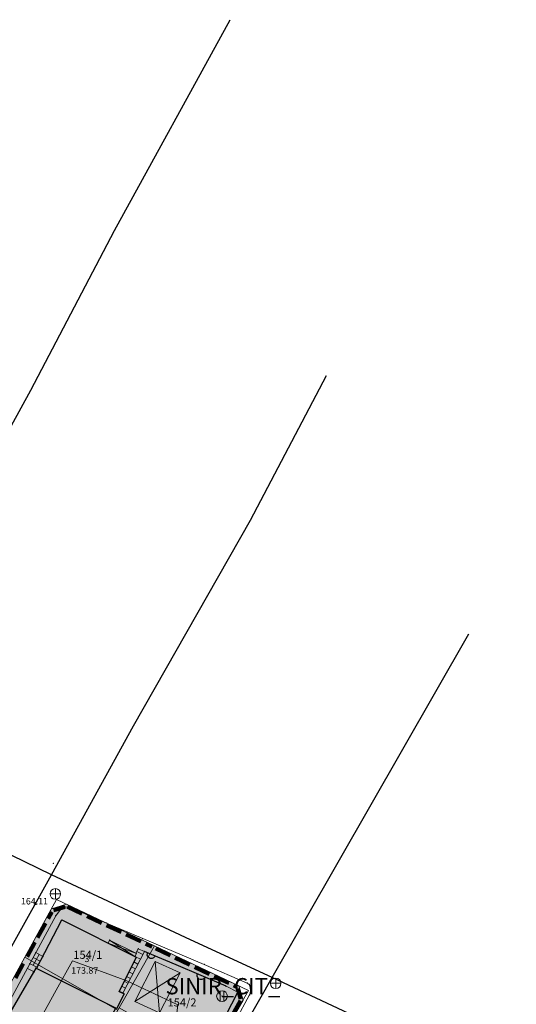
# Model space of a CAD drawing. Units: metres. Extents: x 427651 to 432044, y 4540289 to 4542957.
# Drawn here: x 429413 to 429504, y 4542058 to 4542239 of the extents above; entities that cross this region are included whole.
import ezdxf

# ---------------------------------------------------------------- set-up
doc = ezdxf.new("R2010")
doc.units = ezdxf.units.M
doc.layers.get('0').update_dxf_attribs({"color": 5, "lineweight": 0})
for name, color, linetype, lineweight in [('ADAKENARI_DUZELTILEN', 7, 'Continuous', 0), ('ADAKENARI_KORUNAN', 7, 'Continuous', 0), ('B_KAPI', 30, 'Continuous', 0), ('B_MERDIVEN', 254, 'Continuous', 0), ('B_SUNDURMA', 5, 'Continuous', 0), ('B_TICARI', 6, 'Continuous', 0), ('N_DETAY', 13, 'Continuous', 0), ('N_TAKEOMETRI', 13, 'Continuous', 0), ('PL_TICARET_KONUT', 31, 'Continuous', 0), ('S_REKLAM_PANOSU', 5, 'Continuous', 0), ('S_ROGAR_KAPAGI', 254, 'Continuous', 0), ('SINIR_CIT_BIR_TARAF', 254, 'Continuous', 0), ('SINIR_IST_DUVARI', 56, 'Continuous', 0), ('Y_BINA_KOTU', 5, 'Continuous', 0), ('Y_KAT_ADEDI', 4, 'Continuous', 0), ('Y_KOT_NOKTASI', 5, 'Continuous', 0), ('YOL_SOSE', 11, 'Continuous', 0), ('Z_PARSEL_NO', 7, 'Continuous', 0), ('Z_PARSEL_PL', 7, 'Continuous', 0), ('Z_YOL', 7, 'Continuous', 0)]:
    doc.layers.add(name, color=color, linetype=linetype, lineweight=lineweight)
doc.styles.get("Standard").update_dxf_attribs({"font": 'times.ttf'})

# ---------------------------------------------------------------- blocks, each defined once
blk = doc.blocks.new('123')
for p, q in [((-0.625, 1.875), (-0.625, -1.875)), ((0.625, 1.875), (0.625, -1.875))]:
    blk.add_line(p, q)
blk.add_circle((0, 0), 2)
blk = doc.blocks.new('15')
for p, q in [((-1.5, 0), (1.5, 0)), ((0, 1.5), (0, -1.5))]:
    blk.add_line(p, q)
blk.add_circle((0, 0), 1.5)

msp = doc.modelspace()

# ---------------------------------------------------------------- hatches: boundary and pattern name
at = {"layer": 'Z_PARSEL_PL'}
for points in [[(429437.58, 4542068.36), (429421.3, 4542076.07), (429418.53, 4542075.17), (429413.61, 4542066.25), (429407.57, 4542055.3), (429401.3, 4542043.89), (429395.01, 4542032.53), (429388.74, 4542021.12), (429382.46, 4542009.75), (429376.19, 4541998.36), (429370.87, 4541988.74), (429371.64, 4541986), (429398.11, 4541970.97), (429400.61, 4541969.57), (429403.35, 4541970.31), (429408.84, 4541979.85), (429411.37, 4541984.23), (429415.31, 4541991.12), (429421.79, 4542002.39), (429428.27, 4542013.66), (429434.75, 4542024.94), (429441.23, 4542036.2), (429447.71, 4542047.48), (429453.95, 4542058.33), (429453.17, 4542060.98)], [(429441.92, 4542057.44), (429441.3, 4542052.4), (429430.99, 4542034.43), (429400.05, 4541980.52), (429396.76, 4541980.93), (429382.32, 4541989.12), (429382.18, 4541992.72), (429384.55, 4541997.01), (429391.53, 4542009.64), (429404.85, 4542034.28), (429414.38, 4542051.03), (429419.44, 4542060.18), (429422.44, 4542065.61), (429432.48, 4542061.91)]]:
    msp.add_hatch(color=256, dxfattribs=at).paths.add_polyline_path(points)

# ---------------------------------------------------------------- linework, layer by layer
at = {"layer": 'ADAKENARI_DUZELTILEN', "lineweight": 80}
for p, q in [((429419, 4542074.93, 146.21), (429421.06, 4542075.59, 146.21)), ((429452.92, 4542060.51, 146.21), (429453.48, 4542058.58, 146.21))]:
    msp.add_line(p, q, dxfattribs=at)
at = {"layer": 'ADAKENARI_KORUNAN', "lineweight": 80}
for p, q in [((429417.98, 4542073.4, 146.21), (429418.67, 4542074.66, 146.21)), ((429421.48, 4542075.57, 146.21), (429424.19, 4542074.28, 146.21)), ((429425.09, 4542073.85, 146.21), (429427.8, 4542072.57, 146.21)), ((429416.05, 4542069.9, 146.21), (429417.5, 4542072.53, 146.21)), ((429428.71, 4542072.14, 146.21), (429431.42, 4542070.86, 146.21)), ((429432.32, 4542070.43, 146.21), (429435.04, 4542069.15, 146.21)), ((429414.11, 4542066.4, 146.21), (429415.56, 4542069.02, 146.21)), ((429435.94, 4542068.72, 146.21), (429437.08, 4542068.18, 146.21)), ((429437.76, 4542067.86, 146.21), (429440.47, 4542066.58, 146.21)), ((429441.38, 4542066.15, 146.21), (429444.09, 4542064.86, 146.21)), ((429411.94, 4542062.45, 146.21), (429413.39, 4542065.08, 146.21)), ((429444.99, 4542064.44, 146.21), (429447.7, 4542063.15, 146.21)), ((429448.61, 4542062.73, 146.21), (429451.32, 4542061.44, 146.21)), ((429452.22, 4542061.01, 146.21), (429452.67, 4542060.8, 146.21)), ((429453.43, 4542058.19, 146.21), (429451.94, 4542055.59, 146.21))]:
    msp.add_line(p, q, dxfattribs=at)
at = {"layer": 'B_KAPI', "lineweight": 0}
msp.add_line((429450.81, 4542060.91, 161.91), (429452.97, 4542059.81, 161.93), dxfattribs=at)
at = {"layer": 'B_MERDIVEN', "lineweight": 0}
for p, q in [((429434.32, 4542067.34, 163.42), (429435.44, 4542066.78, 163.19)), ((429416.26, 4542066.77, 163.34), (429415.15, 4542064.78, 163.37)), ((429433.96, 4542066.4, 164.11), (429434.98, 4542065.89, 163.55)), ((429433.31, 4542064.49, 164.91), (429434.06, 4542064.11, 164.25)), ((429433.76, 4542065.38, 164.51), (429434.52, 4542065, 163.9)), ((429432.42, 4542062.7, 165.7), (429433.15, 4542062.33, 164.96)), ((429432.86, 4542063.59, 165.31), (429433.61, 4542063.22, 164.6)), ((429431.52, 4542060.91, 166.5), (429432.23, 4542060.55, 165.66)), ((429431.97, 4542061.81, 166.1), (429432.69, 4542061.44, 165.31)), ((429431.07, 4542060.02, 166.9), (429431.78, 4542059.67, 166.01))]:
    msp.add_line(p, q, dxfattribs=at)
at = {"layer": 'B_MERDIVEN', "lineweight": 15}
for points in [[(429431.75, 4542059.61, 166.04), (429435.72, 4542067.33, 162.98), (429434.58, 4542067.83, 163.17), (429434.16, 4542067.02, 163.58), (429434.25, 4542066.98, 163.6), (429433.96, 4542066.39, 164.12), (429434.2, 4542066.27, 164.12), (429431.04, 4542059.96, 166.92), (429431.75, 4542059.61, 166.04)], [(429414.53, 4542065.07, 163.8), (429415.64, 4542067.11, 163.8), (429416.96, 4542066.39, 162.82), (429415.93, 4542064.4, 162.82), (429414.53, 4542065.07, 163.8)]]:
    msp.add_polyline3d(points, close=True, dxfattribs=at)
at = {"layer": 'B_SUNDURMA', "lineweight": 0}
for p, q in [((429429.29, 4542069.42, 167.54), (429433.96, 4542066.39, 167.54)), ((429429, 4542068.87, 167.54), (429434.25, 4542066.98, 167.54)), ((429437.74, 4542065.45, 166.87), (429438.5, 4542056.02, 167.1)), ((429433.98, 4542058.1, 166.95), (429442.32, 4542063.35, 167.1))]:
    msp.add_line(p, q, dxfattribs=at)
at = {"layer": 'B_SUNDURMA', "lineweight": 15}
for points in [[(429429, 4542068.87, 167.54), (429429.29, 4542069.42, 167.54), (429434.25, 4542066.98, 167.54), (429433.96, 4542066.39, 167.54), (429429, 4542068.87, 167.54)], [(429433.98, 4542058.1, 166.95), (429437.74, 4542065.45, 166.87), (429442.32, 4542063.35, 167.1), (429438.5, 4542056.02, 167.1), (429433.98, 4542058.1, 166.95)]]:
    msp.add_polyline3d(points, close=True, dxfattribs=at)
at = {"layer": 'B_TICARI', "lineweight": 25}
for points in [[(429415.81, 4542064.16, 173.87), (429420.47, 4542073.14, 173.8), (429434.2, 4542066.27, 173.63), (429431.04, 4542059.96, 173.63), (429432, 4542059.48, 173.48), (429430.58, 4542056.75, 173.44), (429430.46, 4542056.87, 173.44), (429415.81, 4542064.16, 173.87)], [(429409.58, 4542053.76, 175), (429424.52, 4542046.17, 175.01), (429430.46, 4542056.87, 175.21), (429415.63, 4542064.25, 175.23), (429409.58, 4542053.76, 175)]]:
    msp.add_polyline3d(points, close=True, dxfattribs=at)
at = {"layer": 'N_DETAY'}
for p in [(429418.9, 4542083.61, 164.4), (429419.27, 4542077.95, 164.18), (429420.47, 4542073.14, 173.8), (429429.29, 4542069.42, 167.54), (429429, 4542068.87, 167.54), (429434.58, 4542067.83, 163.17), (429435.72, 4542067.33, 162.98), (429415.64, 4542067.11, 163.8), (429415.64, 4542067.11, 163.8), (429416.96, 4542066.39, 162.82), (429416.96, 4542066.39, 163.8), (429433.96, 4542066.39, 167.54), (429433.96, 4542066.39, 164.12), (429434.16, 4542067.02, 163.58), (429434.2, 4542066.27, 164.12), (429434.2, 4542066.27, 173.63), (429434.25, 4542066.98, 167.54), (429434.25, 4542066.98, 163.6), (429414.53, 4542065.07, 163.8), (429414.53, 4542065.07, 163.8), (429415.63, 4542064.25, 175.23), (429415.81, 4542064.16, 173.87), (429415.93, 4542064.4, 162.82), (429415.93, 4542064.4, 163.8), (429437.74, 4542065.45, 166.87), (429442.32, 4542063.35, 167.1), (429459.99, 4542061.44, 161.5), (429431.04, 4542059.96, 166.92), (429431.04, 4542059.96, 173.63), (429431.75, 4542059.61, 166.04), (429432, 4542059.48, 173.48), (429450.07, 4542059.07, 162.01), (429433.98, 4542058.1, 166.95)]:
    msp.add_point(p, dxfattribs=at)
at = {"layer": 'N_TAKEOMETRI'}
for p in [(429415.68, 4542076, -1), (429420.01, 4542074.83, 163.81), (429420.37, 4542075.18, 163.81), (429420.75, 4542075.4, 163.81), (429421.14, 4542075.53, 163.81), (429421.65, 4542075.54, 163.81), (429422.39, 4542075.35, 163.81), (429419.34, 4542073.93, 163.77), (429428.73, 4542072.58, 163.49), (429435.41, 4542069.69, 162.97), (429435.72, 4542067.33, 162.98), (429446.8, 4542064.94, 162.45), (429450.81, 4542060.91, 161.91), (429450.81, 4542060.91, 161.91), (429454.75, 4542061.49, 161.92), (429455.09, 4542061.25, 161.85), (429455.25, 4542060.91, 161.77), (429452.97, 4542059.81, 161.93), (429455.17, 4542059.29, 161.77), (429455.32, 4542059.79, 161.77)]:
    msp.add_point(p, dxfattribs=at)
at = {"layer": 'PL_TICARET_KONUT'}
msp.add_polyline3d([(429407.57, 4542055.3, 0), (429413.61, 4542066.25, 0), (429418.53, 4542075.17, 0), (429418.53, 4542075.17, 0), (429421.3, 4542076.07, 0), (429437.58, 4542068.36, 0), (429453.17, 4542060.98, 0), (429453.95, 4542058.33, 0), (429447.71, 4542047.48, 0)], dxfattribs=at)
at = {"layer": 'SINIR_CIT_BIR_TARAF', "lineweight": 25}
for p, q in [((429437.01, 4542066.78, 162.98), (429435.72, 4542067.33, 162.98)), ((429436.26, 4542066.66, 162.98), (429436.27, 4542066.97, 162.98)), ((429436.39, 4542066.36, 162.98), (429436.26, 4542066.66, 162.98)), ((429436.27, 4542066.97, 162.98), (429436.31, 4542067.08, 162.98)), ((429436.61, 4542066.14, 162.98), (429436.39, 4542066.36, 162.98)), ((429436.82, 4542066.05, 162.98), (429436.61, 4542066.14, 162.98)), ((429437.13, 4542066.04, 162.98), (429436.82, 4542066.05, 162.98)), ((429441.61, 4542064.83, 162.98), (429437.01, 4542066.78, 162.98)), ((429437.43, 4542066.16, 162.98), (429437.13, 4542066.04, 162.98)), ((429437.65, 4542066.38, 162.98), (429437.43, 4542066.16, 162.98)), ((429437.7, 4542066.49, 162.98), (429437.65, 4542066.38, 162.98)), ((429446.21, 4542062.87, 162.98), (429441.61, 4542064.83, 162.98)), ((429445.47, 4542063.06, 162.98), (429445.52, 4542063.16, 162.98)), ((429445.47, 4542062.75, 162.98), (429445.47, 4542063.06, 162.98)), ((429445.59, 4542062.44, 162.98), (429445.47, 4542062.75, 162.98)), ((429445.81, 4542062.22, 162.98), (429445.59, 4542062.44, 162.98)), ((429446.02, 4542062.13, 162.98), (429445.81, 4542062.22, 162.98)), ((429446.33, 4542062.13, 162.98), (429446.02, 4542062.13, 162.98)), ((429450.81, 4542060.91, 162.98), (429446.21, 4542062.87, 162.98)), ((429446.63, 4542062.25, 162.98), (429446.33, 4542062.13, 162.98)), ((429446.85, 4542062.47, 162.98), (429446.63, 4542062.25, 162.98)), ((429446.9, 4542062.58, 162.98), (429446.85, 4542062.47, 162.98)), ((429450.75, 4542055.52, 161.93), (429452.97, 4542059.81, 161.93))]:
    msp.add_line(p, q, dxfattribs=at)
at = {"layer": 'SINIR_CIT_BIR_TARAF'}
for p in [(429435.72, 4542067.33, 162.98), (429450.81, 4542060.91, 161.91), (429450.81, 4542060.91, 161.91), (429450.81, 4542060.91, 161.91), (429452.97, 4542059.81, 161.93)]:
    msp.add_point(p, dxfattribs=at)
at = {"layer": 'SINIR_IST_DUVARI', "lineweight": 20}
for p, q in [((429415.64, 4542067.11, 163.8), (429415.16, 4542066.24, 163.8)), ((429415.16, 4542066.24, 163.8), (429416.48, 4542065.51, 163.8)), ((429415.64, 4542067.11, 163.8), (429416.96, 4542066.39, 163.8)), ((429414.53, 4542065.07, 163.8), (429414.1, 4542064.17, 163.8)), ((429414.1, 4542064.17, 163.8), (429415.49, 4542063.5, 163.8)), ((429414.53, 4542065.07, 163.8), (429415.93, 4542064.4, 163.8))]:
    msp.add_line(p, q, dxfattribs=at)
at = {"layer": 'SINIR_IST_DUVARI'}
for p in [(429415.64, 4542067.11, 163.8), (429416.96, 4542066.39, 163.8), (429414.53, 4542065.07, 163.8), (429415.93, 4542064.4, 163.8)]:
    msp.add_point(p, dxfattribs=at)
at = {"layer": 'YOL_SOSE', "lineweight": 20}
msp.add_polyline3d([(429407.72, 4542052.53, 162.46), (429419.34, 4542073.93, 163.77), (429420.01, 4542074.83, 163.81), (429420.37, 4542075.18, 163.81), (429420.75, 4542075.4, 163.81), (429421.14, 4542075.53, 163.81), (429421.65, 4542075.54, 163.81), (429422.39, 4542075.35, 163.81), (429428.73, 4542072.58, 163.49), (429435.41, 4542069.69, 162.97), (429446.8, 4542064.94, 162.45), (429454.75, 4542061.49, 161.92), (429455.09, 4542061.25, 161.85), (429455.25, 4542060.91, 161.77), (429455.32, 4542059.79, 161.77), (429455.17, 4542059.29, 161.77), (429450.08, 4542049.97, 162)], dxfattribs=at)
at = {"layer": 'Z_PARSEL_PL', "color": 1, "lineweight": 9}
for points in [[(429437.58, 4542068.36, 0), (429431.06, 4542056.93, 0), (429430.81, 4542056.5, 0), (429413.61, 4542066.25, 0), (429419.49, 4542076.92, 0), (429437.58, 4542068.36, 0)], [(429454.98, 4542060.12, 0), (429447.71, 4542047.48, 0), (429431.06, 4542056.93, 0), (429437.58, 4542068.36, 0), (429454.98, 4542060.12, 0)], [(429430.81, 4542056.5, 0), (429424.62, 4542045.64, 0), (429407.57, 4542055.3, 0), (429413.61, 4542066.25, 0), (429430.81, 4542056.5, 0)]]:
    msp.add_polyline3d(points, close=True, dxfattribs=at)
at = {"layer": 'Z_PARSEL_PL'}
msp.add_polyline3d([(429447.71, 4542047.48, 0), (429453.95, 4542058.33, 0), (429453.17, 4542060.98, 0), (429437.58, 4542068.36, 0), (429437.58, 4542068.36, 0), (429421.3, 4542076.07, 0), (429418.53, 4542075.17, 0), (429413.61, 4542066.25, 0), (429407.57, 4542055.3, 0)], dxfattribs=at)
msp.add_polyline3d([(429441.92, 4542057.44, 0), (429441.3, 4542052.4, 0), (429430.99, 4542034.43, 0), (429400.05, 4541980.52, 0), (429396.76, 4541980.93, 0), (429382.32, 4541989.12, 0), (429382.18, 4541992.72, 0), (429384.55, 4541997.01, 0), (429391.53, 4542009.64, 0), (429404.85, 4542034.28, 0), (429414.38, 4542051.03, 0), (429419.44, 4542060.18, 0), (429422.44, 4542065.61, 0), (429432.48, 4542061.91, 0), (429441.92, 4542057.44, 0)], close=True, dxfattribs=at)
at = {"layer": 'Z_YOL', "color": 254, "lineweight": 30}
for points in [[(429323.16, 4542003, 0), (429357.87, 4542065.5, 0), (429376.78, 4542101.81, 0), (429414.72, 4542171, 0), (429430.22, 4542200.5, 0), (429451.59, 4542239.42, 0)], [(429592.57, 4541999.01, 0), (429557.59, 4542016.5, 0), (429543.91, 4542023, 0), (429502, 4542042.5, 0), (429459.34, 4542062.5, 0), (429444.25, 4542069.5, 0), (429418.56, 4542081.5, 0), (429376.78, 4542101.81, 0), (429334.44, 4542122, 0), (429333.92, 4542122.25, 0), (429293.94, 4542142, 0), (429251.44, 4542162, 0), (429212.06, 4542180.5, 0), (429207.3, 4542181.67, 0), (429200.22, 4542182.5, 0), (429177.63, 4542178, 0), (429153.62, 4542176.99, 0), (429107.54, 4542179.92, 0), (429049.82, 4542185, 0), (429030.14, 4542185, 0), (429008.17, 4542184.03, 0)], [(429362.31, 4541980.5, 0), (429418.56, 4542081.5, 0), (429433.69, 4542109, 0), (429455.34, 4542147, 0), (429469.38, 4542173.71, 0)], [(429401.07, 4541958.67, 0), (429432.56, 4542015.5, 0), (429459.34, 4542062.5, 0), (429495.69, 4542126, 0)]]:
    msp.add_polyline3d(points, dxfattribs=at)

# ---------------------------------------------------------------- block references
at = {"layer": 'S_REKLAM_PANOSU', "xscale": 0.5000007748603821, "yscale": 0.5000007748603821, "rotation": 0.0002021306111163694}
msp.add_blockref('123', (429450.07, 4542059.07, 162.01), dxfattribs=at)
at = {"layer": 'S_ROGAR_KAPAGI', "xscale": 0.6500009298324585, "yscale": 0.6500009298324585, "rotation": 0.0002021962960334288}
for p in [(429419.27, 4542077.95, 164.18), (429459.99, 4542061.44, 161.5)]:
    msp.add_blockref('15', p, dxfattribs=at)

# ---------------------------------------------------------------- texts
msp.add_text('SINIR_CIT_', height=3).set_placement((429439.62, 4542059.41, 161.91))
at = {"layer": 'Y_BINA_KOTU', "lineweight": 0}
msp.add_text('173.87', height=1.2, rotation=0.0002, dxfattribs=at).set_placement((429422.2, 4542063.21, 173.87))
at = {"layer": 'Y_KAT_ADEDI', "lineweight": 0}
msp.add_text('3', height=1.2, rotation=0.0002, dxfattribs=at).set_placement((429424.65, 4542065.36, 173.87))
at = {"layer": 'Y_KOT_NOKTASI', "lineweight": 0}
msp.add_text('164.11', height=1.2, rotation=0.0002, dxfattribs=at).set_placement((429412.91, 4542076, -1))
at = {"layer": 'Z_PARSEL_NO', "color": 178}
for s, p in [('154/1', (429422.59, 4542065.96)), ('154/2', (429440.01, 4542057.17))]:
    msp.add_text(s, height=1.5, dxfattribs=at).set_placement(p)

doc.saveas('drawing.dxf')
